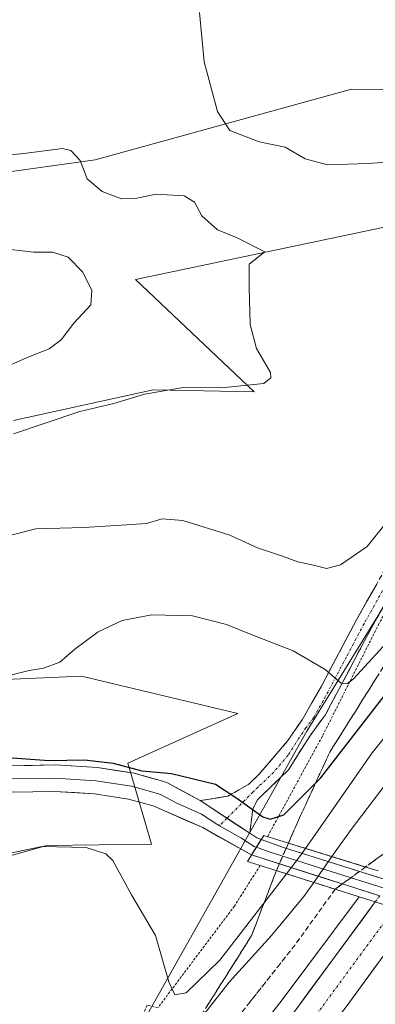
# Model space of a CAD drawing. Units: metres. Extents: x 607735 to 611194, y 4710761 to 4713128.
# Drawn here: x 610849 to 610918, y 4711613 to 4711806 of the extents above; entities that cross this region are included whole.
import ezdxf

# ---------------------------------------------------------------- set-up
doc = ezdxf.new("R2010")
doc.units = ezdxf.units.M
doc.header["$MEASUREMENT"] = 0
for name, pattern in [('TRAZO_Y_PUNTO', [1, 0.5, -0.25, 0, -0.25]), ('TRAZOS', [0.75, 0.5, -0.25]), ('TRAZOSX2', [1.5, 1, -0.5])]:
    doc.linetypes.add(name, pattern=pattern)
for name, color, linetype, lineweight in [('Alambrada', 19, 'TRAZOS', 0), ('Arcén (en calzada doble)', 9, 'Continuous', 13), ('Camino', 19, 'TRAZOSX2', 0), ('Camino Cxs', 19, 'Continuous', 0), ('Camino eje', 19, 'TRAZO_Y_PUNTO', 0), ('Carretera de calzada doble', 1, 'Continuous', 13), ('Carretera de calzada doble Cxs', 1, 'Continuous', 13), ('Carretera de calzada doble eje', 1, 'TRAZO_Y_PUNTO', 0), ('Carretera de calzada doble oculto', 7, 'TRAZO_Y_PUNTO', 13), ('Cultivos herbáceos CxS', 92, 'Continuous', 0), ('Curva de nivel maestra', 36, 'Continuous', 30), ('Curva de nivel normal', 36, 'Continuous', 0), ('Layer 0', 7, 'Continuous', 0), ('Matorral CxS', 135, 'Continuous', 0), ('Núcleo urbano CxS', 19, 'Continuous', 0), ('Puente', 1, 'Continuous', 0), ('Puente Cxs', 1, 'Continuous', 13), ('Talud superficial', 39, 'TRAZOSX2', 0)]:
    doc.layers.add(name, color=color, linetype=linetype, lineweight=lineweight)

msp = doc.modelspace()

# ---------------------------------------------------------------- linework, layer by layer
at = {"layer": 'Alambrada', "color": 19, "linetype": 'TRAZOS', "lineweight": 0}
for points in [[(611065.37, 4712184.6, 465.16), (611068.55, 4712147.38, 466.98), (611067.67, 4712120.83, 468.83), (611062.44, 4712082.1, 471.45), (611057.71, 4712049.75, 472.34), (611053.74, 4712009.26, 475.24), (611051.88, 4711987.53, 476.9), (611050.67, 4711973.19, 480.19), (611046.03, 4711934.11, 484.98), (611041.76, 4711914.97, 487.48), (611027.21, 4711865.46, 493.51), (611018.42, 4711845.5, 495.24), (611004.28, 4711822.05, 497.37), (610990.55, 4711800.66, 499.88), (610972.87, 4711773.24, 503.89), (610955.58, 4711747.27, 507.41), (610941.74, 4711725.01, 508.75), (610929.1, 4711705.54, 507.86), (610919.05, 4711687.75, 506.22), (610907.96, 4711665.68, 502.84), (610897.23, 4711646.04, 499.39)], [(610895.8, 4711640.39, 498.57), (610890.75, 4711632.43, 497.47), (610875.82, 4711612.58, 494.35), (610873.69, 4711613.03, 494.16), (610872.82, 4711611.18, 494.02), (610868.6, 4711604.23, 493.36), (610859.78, 4711590.64, 491.09), (610845.73, 4711572.44, 488.86), (610815.53, 4711536.21, 486.13), (610795.59, 4711512.36, 485.04), (610794.57, 4711511.15, 484.95), (610780.87, 4711498.09, 483.18), (610760.39, 4711478.59, 481.84), (610738.01, 4711459.83, 480.68), (610715.01, 4711439.58, 479.41)]]:
    msp.add_polyline3d(points, dxfattribs=at)
at = {"layer": 'Arcén (en calzada doble)', "color": 9, "linetype": 'Continuous', "lineweight": 13}
msp.add_lwpolyline([(610915.14, 4711634.27), (610900.12, 4711614.1), (610878.62, 4711586.48), (610851.62, 4711554.31), (610826.67, 4711526.41), (610805.71, 4711504.8), (610778.94, 4711478.69), (610749.16, 4711451.8), (610720.44, 4711427.67)], dxfattribs=at)
at = {"layer": 'Camino', "color": 19, "linetype": 'TRAZOSX2', "lineweight": 0}
for points in [[(611040.39, 4711916.86), (611036.49, 4711901.78), (611028.78, 4711876.74), (611021.09, 4711855.94), (611019.23, 4711851.32), (611015.55, 4711843.89), (611005.18, 4711827.15), (610997.15, 4711814.56), (610980.22, 4711787.14), (610956.21, 4711750.44), (610948.14, 4711737.84), (610940.73, 4711726.14), (610932.46, 4711712.85), (610924.86, 4711699.93), (610917.57, 4711686.93), (610908.52, 4711669.84), (610905.5, 4711665.74), (610901.33, 4711659.09), (610895.25, 4711653.27), (610894.33, 4711651.43), (610893.76, 4711646.69)], [(610884.09, 4711653.09), (610889.45, 4711653.97), (610893.55, 4711656.31), (610895.54, 4711658.21), (610901.23, 4711664.88), (610904.02, 4711668.93), (610907.78, 4711675.51), (610914.66, 4711688.51), (610924.52, 4711705.97), (610932.63, 4711719.43), (610942.67, 4711735.4), (610953.44, 4711752.23), (610966.56, 4711772.25), (610978.75, 4711790.99), (610997.01, 4711820.51), (611007.45, 4711836.97), (611014.12, 4711848.14), (611018.77, 4711859.14), (611026.07, 4711879.03), (611033.42, 4711903.06), (611036.1, 4711912.63)]]:
    msp.add_lwpolyline(points, dxfattribs=at)
at = {"layer": 'Camino Cxs', "color": 19, "linetype": 'Continuous', "lineweight": 0}
msp.add_lwpolyline([(610884.09, 4711653.09), (610893.76, 4711646.69)], dxfattribs=at)
msp.add_polyline3d([(610920, 4711691.26, 506.83), (610917.57, 4711686.93, 506.18), (610915.31, 4711682.66, 505.67), (610913.05, 4711678.39, 504.83), (610910.78, 4711674.11, 504.68), (610908.52, 4711669.84, 503.68), (610907.01, 4711667.79, 503.52), (610905.5, 4711665.74, 503.26), (610903.42, 4711662.42, 502.46), (610901.33, 4711659.09, 501.91), (610898.29, 4711656.18, 500.94), (610895.25, 4711653.27, 500.33), (610894.33, 4711651.43, 499.99), (610893.76, 4711646.69, 499.52), (610893.76, 4711646.69, 499.52), (610890.54, 4711648.82, 499.54), (610887.31, 4711650.96, 499.62), (610884.09, 4711653.09, 499.59), (610886.77, 4711653.53, 499.67), (610889.45, 4711653.97, 499.84), (610893.55, 4711656.31, 500.36), (610895.54, 4711658.21, 500.82), (610898.39, 4711661.55, 501.85), (610901.23, 4711664.88, 502.51), (610904.02, 4711668.93, 503.43), (610905.9, 4711672.22, 503.94), (610907.78, 4711675.51, 504.49), (610910.07, 4711679.84, 505.16), (610912.37, 4711684.18, 505.77), (610914.66, 4711688.51, 506.39), (610916.63, 4711692, 506.85), (610918.6, 4711695.49, 507.38)], dxfattribs=at)
at = {"layer": 'Camino eje', "color": 19, "linetype": 'TRAZO_Y_PUNTO', "lineweight": 0}
for points in [[(610919.76, 4711694.22), (610916.12, 4711687.72), (610912.68, 4711681.22), (610908.15, 4711672.68), (610906.27, 4711669.39), (610904.76, 4711667.34), (610903.37, 4711665.31), (610901.28, 4711661.99), (610898.44, 4711658.65), (610895.4, 4711655.74), (610894.4, 4711654.79), (610889.3, 4711649.64)], [(610889.3, 4711649.64), (610887.85, 4711648.18)]]:
    msp.add_lwpolyline(points, dxfattribs=at)
at = {"layer": 'Carretera de calzada doble', "color": 1, "linetype": 'Continuous', "lineweight": 13}
for points in [[(610918.32, 4711633.26), (610902.76, 4711612.11), (610881.19, 4711584.4), (610854.12, 4711552.15), (610829.08, 4711524.16), (610808.05, 4711502.47), (610781.21, 4711476.29), (610751.32, 4711449.31), (610722.53, 4711425.1), (610691.78, 4711400.66), (610658.21, 4711376.65), (610627.87, 4711356.29), (610596.87, 4711336.94), (610565.26, 4711318.66), (610533.03, 4711301.43), (610516.71, 4711293.24), (610483.67, 4711277.65), (610465.1, 4711269.56), (610408.96, 4711246.18), (610352.26, 4711224.19), (610295.05, 4711203.58), (610129.53, 4711146.39), (610078.71, 4711126.6)], [(610749.23, 4711437.77), (610769.14, 4711455.22), (610788.69, 4711473.24), (610809.05, 4711493.16), (610829.62, 4711514.01), (610852.87, 4711539.26), (610870.16, 4711559.09), (610892.73, 4711586.93), (610912.83, 4711612.99), (610925.89, 4711630.88)]]:
    msp.add_lwpolyline(points, dxfattribs=at)
at = {"layer": 'Carretera de calzada doble Cxs', "color": 1, "linetype": 'Continuous', "lineweight": 13}
msp.add_polyline3d([(610902.76, 4711612.11, 487.99), (610905.35, 4711615.64, 488), (610907.95, 4711619.16, 488.13), (610910.54, 4711622.69, 488.18), (610913.13, 4711626.21, 488.26), (610915.73, 4711629.74, 488.3), (610918.32, 4711633.26, 488.37), (610921.75, 4711632.18, 488.59), (610925.89, 4711630.88, 488.45), (610925.89, 4711630.88, 488.45), (610923.28, 4711627.3, 488.4), (610920.67, 4711623.72, 488.56), (610918.05, 4711620.15, 488.35), (610915.44, 4711616.57, 488.35), (610912.83, 4711612.99, 488.24)], dxfattribs=at)
at = {"layer": 'Carretera de calzada doble eje', "color": 1, "linetype": 'TRAZO_Y_PUNTO', "lineweight": 0}
msp.add_lwpolyline([(610922.1, 4711632.07), (610915.57, 4711623.13), (610907.8, 4711612.55), (610902.76, 4711606.04), (610891.98, 4711592.18), (610886.96, 4711585.67), (610881.32, 4711578.71), (610875.67, 4711571.75), (610862.14, 4711555.61), (610857.82, 4711550.67), (610853.5, 4711545.71), (610847.69, 4711539.4), (610835.17, 4711525.4), (610829.35, 4711519.09), (610824.21, 4711513.86), (610813.69, 4711503.02), (610808.55, 4711497.81), (610795.12, 4711484.72), (610784.94, 4711474.76), (610780.05, 4711470.26), (610775.17, 4711465.75), (610760.23, 4711452.26), (610755.26, 4711447.9)], dxfattribs=at)
at = {"layer": 'Carretera de calzada doble oculto', "linetype": 'TRAZO_Y_PUNTO', "lineweight": 13}
msp.add_lwpolyline([(610918.32, 4711633.26), (610919.2, 4711634.44)], dxfattribs=at)
at = {"layer": 'Cultivos herbáceos CxS', "color": 92, "linetype": 'Continuous', "lineweight": 0}
for points in [[(610759.69, 4711907.85, 487.57), (610783.2, 4711887.68, 495.43), (610797.76, 4711874.24, 499.94), (610822.13, 4711839.71, 508.53), (610848.26, 4711837.45, 512.31), (610884.65, 4711828.93, 510.03), (610941.82, 4711840.97, 502.45), (610977.92, 4711859.13, 498.44), (610988.5, 4711880.85, 496.53), (611031.4, 4711886.6, 491.25), (611017.16, 4711854.95, 495.18), (611002.5, 4711816.92, 496.39), (610969.63, 4711770.65, 504.28), (610939.38, 4711722.56, 507.87), (610904.92, 4711666.7, 502.64), (610862.69, 4711591.61, 491.19), (610820.4, 4711545.55, 486.6), (610793.84, 4711512.01, 484.9), (610754.05, 4711491.2, 482.24), (610707.89, 4711442.59, 479.59)], [(611031.4, 4711886.6, 491.25), (611017.16, 4711854.95, 495.18), (611002.5, 4711816.92, 496.39), (610969.63, 4711770.65, 504.28), (610939.38, 4711722.56, 507.87), (610904.92, 4711666.7, 502.64), (610862.69, 4711591.61, 491.19), (610820.4, 4711545.55, 486.6), (610793.84, 4711512.01, 484.9), (610754.05, 4711491.2, 482.24), (610707.89, 4711442.59, 479.59), (610644.95, 4711400.44, 477.39), (610576.5, 4711351.74, 473.16), (610516.28, 4711323.69, 469.3), (610494.7, 4711311.34, 469.31), (610419.32, 4711266.78, 470.74), (610377.1, 4711250.75, 469.92), (610307.34, 4711221.7, 469.74), (610256.81, 4711203.23, 468.83), (610199.28, 4711184.84, 468.34), (610121.87, 4711154.61, 465.29), (610075.73, 4711130.36, 465.3)], [(610847.54, 4711727.52, 514.53), (610874.85, 4711733.52, 513.93), (610894.6, 4711733.1, 513.31), (610871.44, 4711755.09, 518.61), (610922.26, 4711765.79, 510.71), (610940.01, 4711772.96, 508.19), (610958.43, 4711776.97, 505.95), (610943.62, 4711792.06, 504.53), (610913.69, 4711792.38, 506.58), (610863.54, 4711778.52, 514.22), (610843.84, 4711775.77, 516.66)], [(610847.54, 4711727.52, 514.53), (610874.85, 4711733.52, 513.93), (610894.6, 4711733.1, 513.31), (610871.44, 4711755.09, 518.61), (610922.26, 4711765.79, 510.71), (610940.01, 4711772.96, 508.19), (610958.43, 4711776.97, 505.95), (610943.62, 4711792.06, 504.53), (610913.69, 4711792.38, 506.58), (610863.54, 4711778.52, 514.22), (610843.84, 4711775.77, 516.66)], [(610827.19, 4711636.79, 493.86), (610854.08, 4711644.32, 494.89), (610874.54, 4711644.57, 496.43), (610869.91, 4711660.41, 499.91), (610891.46, 4711670.16, 502.97), (610860.82, 4711677.47, 503.33), (610821.99, 4711675.79, 504.28)], [(610827.19, 4711636.79, 493.86), (610854.08, 4711644.32, 494.89), (610874.54, 4711644.57, 496.43), (610869.91, 4711660.41, 499.91), (610891.46, 4711670.16, 502.97), (610860.82, 4711677.47, 503.33), (610821.99, 4711675.79, 504.28)]]:
    msp.add_polyline3d(points, dxfattribs=at)
at = {"layer": 'Curva de nivel maestra', "color": 36, "linetype": 'Continuous', "lineweight": 30}
for points in [[(610906.62, 4711656.5, 500), (610907.61, 4711657.49, 500), (610922, 4711676.11, 500), (610934.46, 4711691.35, 500), (610943.75, 4711702.38, 500), (610949.73, 4711712.01, 500), (610954.68, 4711719.96, 500), (610958.89, 4711727.74, 500), (610965.13, 4711738.38, 500), (610977.39, 4711760.32, 500), (610981.82, 4711769.4, 500), (610983.06, 4711773.31, 500), (610985.5, 4711778.85, 500), (610989.73, 4711790.47, 500), (610989.88, 4711790.88, 500), (610991.35, 4711798.42, 500), (610990.54, 4711801.05, 500), (610988.32, 4711802.05, 500), (610986.04, 4711803.7, 500), (610983.1, 4711804.69, 500), (610979.86, 4711804.08, 500), (610972.83, 4711802, 500), (610965.8, 4711804.1, 500), (610962.85, 4711806.59, 500)], [(610846.39, 4711661.54, 500), (610854.55, 4711660.94, 500), (610861.43, 4711661.08, 500), (610867.01, 4711660.4, 500), (610872.63, 4711658.92, 500), (610878.48, 4711658.4, 500), (610887.07, 4711656.33, 500), (610891.22, 4711653.56, 500), (610896.31, 4711649.92, 500), (610897.75, 4711649.48, 500), (610900.41, 4711650.28, 500), (610906.62, 4711656.5, 500)]]:
    msp.add_polyline3d(points, dxfattribs=at)
at = {"layer": 'Curva de nivel normal', "color": 36, "linetype": 'Continuous', "lineweight": 0}
for points in [[(611004.6, 4711809.48, 495), (610995.76, 4711788.72, 495), (610988.58, 4711774.78, 495), (610984.77, 4711767.98, 495), (610981.11, 4711760.58, 495), (610977.59, 4711754.13, 495), (610970.79, 4711740.26, 495), (610962.26, 4711726.48, 495), (610952.61, 4711710.34, 495), (610947.19, 4711700.12, 495), (610941.32, 4711691.48, 495), (610935.9, 4711685.12, 495), (610917.74, 4711662.45, 495), (610904.64, 4711643.75, 495)], [(610921.56, 4711778.15, 510), (610916.89, 4711777.82, 510), (610908.96, 4711777.55, 510), (610904.6, 4711778.71, 510), (610900.7, 4711781.04, 510), (610895.62, 4711782.06, 510), (610889.86, 4711784.29, 510), (610887.43, 4711788.02, 510), (610884.81, 4711797.74, 510), (610883.92, 4711807.36, 510)], [(611012.54, 4711806.34, 490), (611011.5, 4711804.42, 490), (611008.78, 4711801.94, 490), (611006.03, 4711797.43, 490), (611004.54, 4711792.94, 490), (611004.43, 4711790.45, 490), (611003.01, 4711788.42, 490), (611002.12, 4711785.32, 490), (610999.24, 4711779.08, 490), (610995.42, 4711774.52, 490), (610992.82, 4711771.05, 490), (610989.21, 4711765.85, 490), (610981.9, 4711752.12, 490), (610977.1, 4711742.12, 490), (610971.75, 4711733.12, 490), (610968.94, 4711727.32, 490), (610967.04, 4711725.6, 490), (610963.57, 4711720.32, 490), (610951.99, 4711700.45, 490), (610939.36, 4711681.72, 490), (610921.97, 4711658.38, 490), (610913.59, 4711647.46, 490), (610909.84, 4711642.14, 490)], [(610847.53, 4711724.88, 515), (610860.53, 4711729.26, 515), (610867.19, 4711730.8, 515), (610873.17, 4711732.63, 515), (610880.77, 4711733.94, 515), (610888.18, 4711733.92, 515), (610896.54, 4711734.76, 515), (610897.87, 4711735.85, 515), (610897.8, 4711736.91, 515), (610895.08, 4711741.63, 515), (610893.86, 4711746.28, 515), (610893.63, 4711753.59, 515), (610893.64, 4711758.12, 515), (610896.73, 4711760.52, 515), (610891.29, 4711763.28, 515), (610887.43, 4711764.83, 515), (610884.4, 4711767.56, 515), (610882.98, 4711770.24, 515), (610880.92, 4711771.46, 515), (610875.41, 4711771.78, 515), (610871.4, 4711770.93, 515), (610868.65, 4711770.91, 515), (610864.86, 4711772.33, 515), (610861.97, 4711774.78, 515), (610860.61, 4711778.42, 515), (610858.73, 4711780.33, 515), (610857.15, 4711780.74, 515), (610849.54, 4711779.8, 515), (610840.65, 4711778.9, 515)], [(610844.28, 4711737.24, 520), (610850.52, 4711739.94, 520), (610854.49, 4711741.5, 520), (610856.87, 4711743.32, 520), (610859.34, 4711746.54, 520), (610862.64, 4711750.17, 520), (610862.88, 4711753.04, 520), (610861.04, 4711756.63, 520), (610858.25, 4711759.5, 520), (610855.19, 4711760.44, 520), (610851.5, 4711760.43, 520), (610844.6, 4711761.24, 520)], [(610838.04, 4711702.75, 510), (610851.9, 4711706.27, 510), (610861.33, 4711706.56, 510), (610869.62, 4711707.1, 510), (610873.59, 4711707.33, 510), (610876.64, 4711708.25, 510), (610880.67, 4711707.93, 510), (610889.83, 4711705.08, 510), (610895.26, 4711702.58, 510), (610900.19, 4711700.95, 510), (610903.19, 4711699.82, 510), (610906.5, 4711699.13, 510), (610908.75, 4711698.51, 510), (610911.52, 4711699.28, 510), (610916.7, 4711702.83, 510), (610921, 4711708.12, 510)], [(610845.19, 4711677.22, 505), (610850.58, 4711678.54, 505), (610853.42, 4711679, 505), (610856.61, 4711680.21, 505), (610859.54, 4711682.71, 505), (610864.11, 4711686.12, 505), (610868.83, 4711688.32, 505), (610874.63, 4711689.44, 505), (610882.57, 4711689.25, 505), (610889.22, 4711687.58, 505), (610894.04, 4711685.61, 505), (610902.25, 4711682.42, 505), (610908.49, 4711678.75, 505), (610911.64, 4711676.09, 505), (610912.91, 4711676, 505), (610914.05, 4711676.95, 505), (610922.86, 4711686.5, 505)], [(610900.92, 4711638.77, 495), (610887.92, 4711621.85, 495), (610881.32, 4711615.48, 495), (610879.08, 4711615.09, 495), (610877.92, 4711617.6, 495), (610875.3, 4711626.68, 495), (610870.62, 4711634.62, 495), (610866.97, 4711641.4, 495), (610865.59, 4711642.7, 495), (610861.74, 4711643.92, 495), (610853.14, 4711644.12, 495), (610844.59, 4711642.38, 495)], [(610904.64, 4711643.75, 495), (610903.5, 4711642.12, 495), (610900.92, 4711638.77, 495)], [(610909.84, 4711642.14, 490), (610906.27, 4711637.08, 490)], [(610906.27, 4711637.08, 490), (610904.31, 4711634.3, 490), (610898, 4711626.7, 490), (610889.71, 4711617.55, 490), (610872.53, 4711595.55, 490), (610866.49, 4711587.17, 490), (610862.7, 4711582.75, 490), (610859.15, 4711579.7, 490), (610857.49, 4711579.1, 490), (610856.69, 4711579.6, 490), (610853.49, 4711584.1, 490), (610848.94, 4711587.92, 490), (610844.27, 4711589.72, 490)]]:
    msp.add_polyline3d(points, dxfattribs=at)
at = {"layer": 'Layer 0', "linetype": 'Continuous', "lineweight": 0}
for points in [[(610675.72, 4711664.01), (610683.11, 4711658.14), (610691.36, 4711652.55), (610694.83, 4711650.55), (610701.85, 4711648.64), (610723.22, 4711645.3), (610728.5, 4711644.02), (610748.22, 4711637.39), (610754.97, 4711635.4), (610763.07, 4711635.16), (610767.36, 4711635.84), (610772.69, 4711637.39), (610783.95, 4711641.42), (610794.38, 4711645.55), (610817.31, 4711655.42), (610826.28, 4711658.34), (610832.32, 4711659.37), (610837.71, 4711659.69), (610855.67, 4711660.09), (610863.95, 4711659.56), (610871.14, 4711658.44), (610876.49, 4711656.97), (610877.68, 4711656.55), (610884.09, 4711653.09)], [(610840.29, 4711657.2), (610849.27, 4711657.4), (610855.61, 4711657.5), (610863.67, 4711656.99), (610870.6, 4711655.91), (610875.68, 4711654.51), (610876.27, 4711654.3), (610879.48, 4711652.57), (610884.34, 4711650.45), (610887.29, 4711648.49), (610887.85, 4711648.18)], [(610894.11, 4711642.47), (610894.07, 4711642.48), (610884.58, 4711647.8), (610874.86, 4711652.05), (610870.06, 4711653.37), (610863.38, 4711654.41), (610855.54, 4711654.91), (610842.87, 4711654.71)], [(610884.09, 4711653.09), (610893.76, 4711646.69)], [(610887.85, 4711648.18), (610892.03, 4711645.83), (610893.92, 4711644.59), (610894.6, 4711644.13), (610895.05, 4711643.97)], [(610893.76, 4711646.69), (610895.13, 4711645.78), (610896, 4711645.47)], [(610896, 4711645.47), (610894.11, 4711642.47)], [(610896, 4711645.47), (610894.11, 4711642.47)], [(610895.05, 4711643.97), (610897.33, 4711643.16), (610909.89, 4711639.14), (610920.25, 4711635.88)], [(610921.31, 4711637.31), (610900.58, 4711643.84), (610896, 4711645.47)], [(610894.11, 4711642.47), (610919.2, 4711634.44)]]:
    msp.add_lwpolyline(points, dxfattribs=at)
for points in [[(610846.69, 4711659.89, 500.01), (610851.18, 4711659.99, 500.05), (610855.67, 4711660.09, 499.96), (610859.81, 4711659.83, 499.81), (610863.95, 4711659.56, 499.76), (610867.55, 4711659, 499.71), (610871.14, 4711658.44, 499.73), (610873.82, 4711657.71, 499.61), (610876.49, 4711656.97, 499.53), (610877.68, 4711656.55, 499.6), (610880.89, 4711654.82, 499.67), (610884.09, 4711653.09, 499.59), (610887.31, 4711650.96, 499.62), (610890.54, 4711648.82, 499.54), (610893.76, 4711646.69, 499.52), (610895.13, 4711645.78, 499.53), (610896, 4711645.47, 499.55), (610894.11, 4711642.47, 499.17), (610894.07, 4711642.48, 499.17), (610890.91, 4711644.25, 499.24), (610887.74, 4711646.03, 499.17), (610884.58, 4711647.8, 499.18), (610881.34, 4711649.22, 499.07), (610878.1, 4711650.63, 499.19), (610874.86, 4711652.05, 499.18), (610870.06, 4711653.37, 499.09), (610866.72, 4711653.89, 499), (610863.38, 4711654.41, 498.92), (610859.46, 4711654.66, 499.01), (610855.54, 4711654.91, 499.25), (610851.32, 4711654.84, 499.38), (610847.09, 4711654.78, 499.64)], [(610919.2, 4711634.44, 488.34), (610917.32, 4711635.04, 488.19), (610912.68, 4711636.53, 487.9), (610908.04, 4711638.01, 489.59), (610903.4, 4711639.5, 493.31), (610898.75, 4711640.98, 497.34), (610894.11, 4711642.47, 499.17), (610896, 4711645.47, 499.55), (610900.58, 4711643.84, 497.76), (610905.33, 4711642.35, 492.92), (610910.08, 4711640.85, 489.4), (610914.82, 4711639.36, 487.92), (610919.57, 4711637.86, 488.26)]]:
    msp.add_polyline3d(points, dxfattribs=at)
at = {"layer": 'Matorral CxS', "color": 135, "linetype": 'Continuous', "lineweight": 0}
for points in [[(610843.84, 4711775.77, 516.66), (610863.54, 4711778.52, 514.22), (610913.69, 4711792.38, 506.58), (610943.62, 4711792.06, 504.53), (610958.43, 4711776.97, 505.95), (610940.01, 4711772.96, 508.19), (610922.26, 4711765.79, 510.71), (610871.44, 4711755.09, 518.61), (610894.6, 4711733.1, 513.31), (610874.85, 4711733.52, 513.93), (610847.54, 4711727.52, 514.53)], [(610847.54, 4711727.52, 514.53), (610874.85, 4711733.52, 513.93), (610894.6, 4711733.1, 513.31), (610871.44, 4711755.09, 518.61), (610922.26, 4711765.79, 510.71), (610940.01, 4711772.96, 508.19), (610958.43, 4711776.97, 505.95), (610943.62, 4711792.06, 504.53), (610913.69, 4711792.38, 506.58), (610863.54, 4711778.52, 514.22), (610843.84, 4711775.77, 516.66)], [(610821.99, 4711675.79, 504.28), (610860.82, 4711677.47, 503.33), (610891.46, 4711670.16, 502.97), (610869.91, 4711660.41, 499.91), (610874.54, 4711644.57, 496.43), (610854.08, 4711644.32, 494.89), (610827.19, 4711636.79, 493.86)], [(610827.19, 4711636.79, 493.86), (610854.08, 4711644.32, 494.89), (610874.54, 4711644.57, 496.43), (610869.91, 4711660.41, 499.91), (610891.46, 4711670.16, 502.97), (610860.82, 4711677.47, 503.33), (610821.99, 4711675.79, 504.28)]]:
    msp.add_polyline3d(points, dxfattribs=at)
at = {"layer": 'Núcleo urbano CxS', "color": 19, "linetype": 'Continuous', "lineweight": 0}
for points in [[(610707.89, 4711442.59, 479.59), (610754.05, 4711491.2, 482.24), (610793.84, 4711512.01, 484.9), (610820.4, 4711545.55, 486.6), (610862.69, 4711591.61, 491.19), (610904.92, 4711666.7, 502.64), (610939.38, 4711722.56, 507.87), (610969.63, 4711770.65, 504.28), (611002.5, 4711816.92, 496.39), (611017.16, 4711854.95, 495.18), (611031.4, 4711886.6, 491.25), (611037.16, 4711924.35, 485.75), (611049.73, 4711987.13, 478.13), (611049.71, 4711991.4, 477.13), (611059.41, 4712035.98, 476.89), (611062.89, 4712098.13, 471.26), (611061.07, 4712190.86, 464.74)], [(611031.4, 4711886.6, 491.25), (611017.16, 4711854.95, 495.18), (611002.5, 4711816.92, 496.39), (610969.63, 4711770.65, 504.28), (610939.38, 4711722.56, 507.87), (610904.92, 4711666.7, 502.64), (610862.69, 4711591.61, 491.19), (610820.4, 4711545.55, 486.6), (610793.84, 4711512.01, 484.9), (610754.05, 4711491.2, 482.24), (610707.89, 4711442.59, 479.59), (610644.95, 4711400.44, 477.39), (610576.5, 4711351.74, 473.16), (610516.28, 4711323.69, 469.3), (610494.7, 4711311.34, 469.31), (610419.32, 4711266.78, 470.74), (610377.1, 4711250.75, 469.92), (610307.34, 4711221.7, 469.74), (610256.81, 4711203.23, 468.83), (610199.28, 4711184.84, 468.34), (610121.87, 4711154.61, 465.29), (610075.73, 4711130.36, 465.3)]]:
    msp.add_polyline3d(points, dxfattribs=at)
at = {"layer": 'Puente', "color": 1, "linetype": 'Continuous', "lineweight": 0}
msp.add_polyline3d([(610921.75, 4711632.18, 488.59), (610918.32, 4711633.26, 488.37), (610915.14, 4711634.27, 488.01), (610915, 4711634.32, 487.99), (610910.47, 4711635.75, 487.98), (610895.8, 4711640.39, 498.57), (610893.3, 4711641.18, 498.95), (610896.5, 4711646.27, 499.61), (610914.13, 4711640.81, 488.05), (610918.91, 4711639.33, 488.07)], dxfattribs=at)
at = {"layer": 'Puente Cxs', "color": 1, "linetype": 'Continuous', "lineweight": 13}
msp.add_polyline3d([(610921.75, 4711632.18, 488.59), (610918.32, 4711633.26, 488.37), (610915.14, 4711634.27, 488.01), (610915, 4711634.32, 487.99), (610910.47, 4711635.75, 487.98), (610895.8, 4711640.39, 498.57), (610893.3, 4711641.18, 498.95), (610896.5, 4711646.27, 499.61), (610914.13, 4711640.81, 488.05), (610918.91, 4711639.33, 488.07)], dxfattribs=at)
at = {"layer": 'Talud superficial', "color": 39, "linetype": 'TRAZOSX2', "lineweight": 0}
for points in [[(610919.84, 4711679.21, 502.32), (610917.24, 4711675.05, 502.27), (610914.63, 4711670.89, 501.78), (610912.02, 4711666.74, 501.79), (610909.42, 4711662.58, 501.68), (610907.37, 4711658.13, 500.62), (610905.33, 4711653.69, 499), (610903.28, 4711649.25, 498.46), (610901.32, 4711644.78, 498.08)], [(610919.48, 4711642.35, 487.99), (610917.95, 4711641.23, 487.86), (610916.41, 4711640.1, 487.66), (610916.41, 4711640.1, 487.66), (610915.27, 4711640.46, 487.28), (610914.13, 4711640.81, 486.99), (610912.3, 4711641.38, 487.44), (610910.47, 4711641.94, 489.35), (610908.64, 4711642.51, 491.32), (610906.81, 4711643.08, 492.13), (610904.98, 4711643.64, 493.95), (610903.15, 4711644.21, 496.5), (610901.32, 4711644.78, 498.08), (610901.98, 4711646.27, 498.68), (610902.63, 4711647.76, 498.53), (610903.28, 4711649.25, 498.46), (610903.96, 4711650.73, 498.52), (610904.65, 4711652.21, 498.68), (610905.33, 4711653.69, 499), (610906.01, 4711655.17, 500.56), (610906.69, 4711656.65, 501.03), (610907.37, 4711658.13, 500.62), (610908.05, 4711659.61, 500.78), (610908.74, 4711661.1, 501.61), (610909.42, 4711662.58, 501.68), (610910.29, 4711663.97, 501.53), (610911.15, 4711665.35, 501.64), (610912.02, 4711666.74, 501.79), (610912.89, 4711668.12, 501.59), (610913.76, 4711669.51, 501.41), (610914.63, 4711670.89, 501.78), (610915.5, 4711672.28, 502.12), (610916.37, 4711673.66, 502.34), (610917.24, 4711675.05, 502.27), (610918.11, 4711676.44, 502.46), (610918.97, 4711677.82, 502.14)], [(610901.32, 4711644.77, 498.08), (610898.97, 4711639.39, 496.59)], [(610901.32, 4711644.78, 498.08), (610908.06, 4711642.69, 491.7)], [(610922.55, 4711644.6, 488.22), (610916.41, 4711640.1, 487.66)], [(610908.06, 4711642.69, 491.7), (610908.9, 4711642.43, 491.04)], [(610916.41, 4711640.1, 487.66), (610910.47, 4711635.75, 487.67)], [(610898.97, 4711639.39, 496.59), (610897.35, 4711635.14, 495.16), (610894.11, 4711626.66, 492.57), (610891.55, 4711622.6, 490.79), (610888.99, 4711618.55, 490.96), (610886.43, 4711614.49, 490.15), (610883.87, 4711610.44, 489.4), (610881.3, 4711606.38, 489.61), (610878.74, 4711602.33, 488.63), (610876.18, 4711598.27, 488.3), (610873.62, 4711594.22, 488.25), (610871.06, 4711590.16, 488), (610868.5, 4711586.11, 487.01), (610865.94, 4711582.05, 486.13), (610863.38, 4711578, 486.17), (610860.82, 4711573.94, 485.73), (610858.26, 4711569.89, 485.35), (610855.69, 4711565.83, 485.71)], [(610885.58, 4711613.14, 489.95), (610886.43, 4711614.49, 490.15), (610887.28, 4711615.84, 490.58), (610888.14, 4711617.2, 490.63), (610888.99, 4711618.55, 490.96), (610889.84, 4711619.9, 490.67), (610890.7, 4711621.25, 490.75), (610891.55, 4711622.6, 490.79), (610892.4, 4711623.95, 490.63), (610893.26, 4711625.31, 491.76), (610894.11, 4711626.66, 492.57), (610894.65, 4711628.07, 493.38), (610895.19, 4711629.49, 492.88), (610895.73, 4711630.9, 492.91), (610896.27, 4711632.31, 493.4), (610896.81, 4711633.73, 494.7), (610897.35, 4711635.14, 495.16), (610897.89, 4711636.56, 495.76), (610898.43, 4711637.97, 496.23), (610898.97, 4711639.39, 496.59), (610900.61, 4711638.87, 494.99), (610902.26, 4711638.35, 493.57), (610903.9, 4711637.83, 491.94), (610905.54, 4711637.31, 490.5), (610907.18, 4711636.79, 489.02), (610908.83, 4711636.27, 488.02), (610910.47, 4711635.75, 487.67), (610909.6, 4711634.54, 487.17), (610908.73, 4711633.34, 487.08), (610907.86, 4711632.13, 487.38), (610906.99, 4711630.92, 487.58), (610906.12, 4711629.71, 487.56), (610905.25, 4711628.5, 487.29), (610904.38, 4711627.29, 486.96), (610903.51, 4711626.09, 486.84), (610902.64, 4711624.88, 486.9), (610901.66, 4711623.64, 486.69), (610900.68, 4711622.4, 486.54), (610899.7, 4711621.16, 486.5), (610898.72, 4711619.92, 486.42), (610897.74, 4711618.67, 486.41), (610896.76, 4711617.43, 486.45), (610895.78, 4711616.19, 486.3), (610894.81, 4711614.95, 486.4), (610893.83, 4711613.71, 486.29), (610892.85, 4711612.47, 486.65)], [(610910.47, 4711635.75, 487.67), (610907.86, 4711632.13, 487.38), (610905.25, 4711628.5, 487.29), (610902.64, 4711624.88, 486.9), (610899.7, 4711621.16, 486.5), (610893.83, 4711613.71, 486.29), (610887.95, 4711606.27, 486.03), (610885.01, 4711602.54, 486.25), (610882.07, 4711598.82, 486.18), (610879.14, 4711595.1, 486.06), (610876.2, 4711591.38, 486.13), (610873.26, 4711587.65, 486.7), (610867.38, 4711580.21, 485.58), (610861.51, 4711572.76, 485.29), (610858.57, 4711569.04, 485.32), (610855.69, 4711565.83, 485.71)]]:
    msp.add_polyline3d(points, dxfattribs=at)
msp.add_polyline3d([(610910.47, 4711635.75, 487.67), (610908.83, 4711636.27, 488.02), (610907.18, 4711636.79, 489.02), (610905.54, 4711637.31, 490.5), (610903.9, 4711637.83, 491.94), (610902.26, 4711638.35, 493.57), (610900.61, 4711638.87, 494.99), (610898.97, 4711639.39, 496.59), (610898.97, 4711639.39, 496.59), (610899.75, 4711641.19, 497.23), (610900.54, 4711642.98, 497.63), (610901.32, 4711644.78, 498.08), (610903.15, 4711644.21, 496.5), (610904.98, 4711643.64, 493.95), (610906.81, 4711643.08, 492.13), (610908.64, 4711642.51, 491.32), (610910.47, 4711641.94, 489.35), (610912.3, 4711641.38, 487.44), (610914.13, 4711640.81, 486.99), (610915.27, 4711640.46, 487.28), (610916.41, 4711640.1, 487.66), (610914.93, 4711639.02, 487.49), (610913.44, 4711637.93, 487.73), (610911.96, 4711636.84, 487.8), (610910.47, 4711635.75, 487.67)], close=True, dxfattribs=at)

doc.saveas('drawing.dxf')
